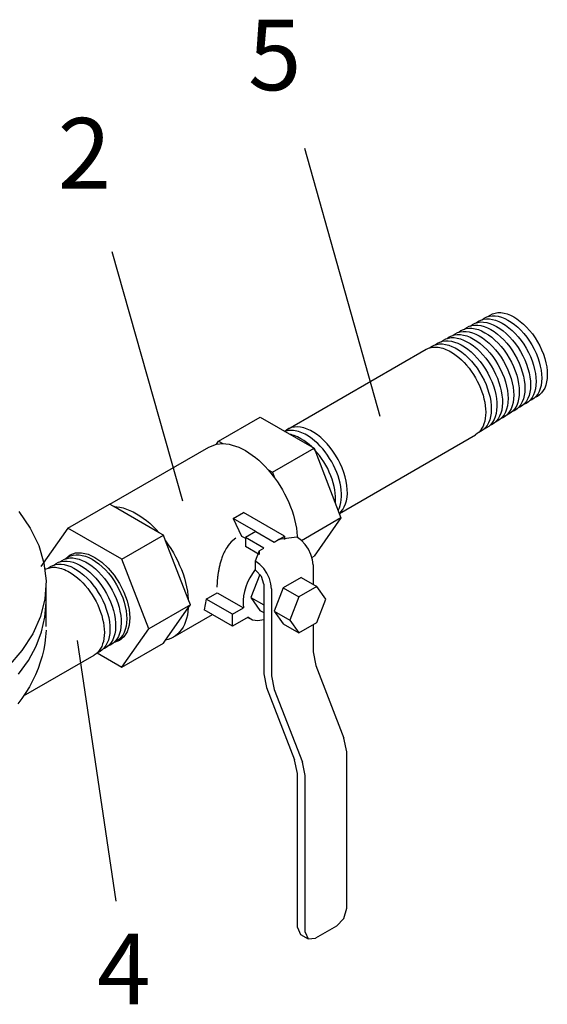
# Model space of a CAD drawing. Extents: x 46 to 261, y -193 to -57.
# Drawn here: x 232 to 243, y -127 to -106 of the extents above; entities that cross this region are included whole.
import ezdxf
from ezdxf.enums import TextEntityAlignment as Align

# ---------------------------------------------------------------- set-up
doc = ezdxf.new("R2010")
doc.units = 0
doc.header["$LTSCALE"] = 0.35
doc.header["$MEASUREMENT"] = 0
doc.layers.get('0').update_dxf_attribs({"linetype": 'CONTINUOUS'})
doc.styles.add('ROMAN', font='ROMANS', dxfattribs={"oblique": 15, "height": 0.1})

msp = doc.modelspace()

# ---------------------------------------------------------------- linework, layer by layer
for p, q in [((239.385, -114.653), (237.784, -108.954)), ((235.182, -116.453), (233.681, -111.154)), ((232.938, -119.418), (233.76, -124.959))]:
    msp.add_line(p, q)
at = {"extrusion": (0.707107, -0.408248, 0.57735)}
for p, q in [((237.419, -114.925, -64.494), (240.361, -113.226, -64.494)), ((238.515, -116.717, -64.494), (241.411, -115.045, -64.494)), ((231.798, -120.595, -64.494), (233.298, -119.729, -64.494))]:
    msp.add_line(p, q, dxfattribs=at)
at = {"extrusion": (-0.707107, -0.408248, 0.57735)}
for p, q in [((235.944, -115.178, -64.494), (236.828, -114.667, -64.494)), ((236.828, -114.667, -64.494), (237.976, -115.33, -64.494)), ((233.63, -116.521, -64.494), (235.737, -115.304, -64.494)), ((235.737, -115.304, -64.494), (235.898, -115.243, -64.494)), ((235.898, -115.243, -64.494), (235.944, -115.178, -64.494)), ((235.898, -115.243, -64.494), (236.037, -115.231, -64.494)), ((235.944, -115.178, -64.494), (236.037, -115.231, -64.494)), ((237.092, -115.84, -64.494), (237.976, -115.33, -64.494)), ((237.976, -115.33, -64.494), (238.55, -116.81, -64.494)), ((237, -115.787, -64.494), (237.139, -115.96, -64.494)), ((237, -115.787, -64.494), (237.092, -115.84, -64.494)), ((237.092, -115.84, -64.494), (237.139, -115.96, -64.494)), ((232.74, -117.027, -64.494), (233.624, -116.517, -64.494)), ((233.717, -116.57, -64.494), (233.624, -116.517, -64.494)), ((234.68, -117.127, -64.494), (233.717, -116.57, -64.494)), ((236.258, -116.826, -64.494), (236.479, -116.698, -64.494)), ((236.739, -117.103, -64.494), (236.258, -116.826, -64.494)), ((236.258, -116.826, -64.494), (236.432, -117.196, -64.494)), ((237.348, -117.2, -64.494), (236.479, -116.698, -64.494)), ((238.55, -116.81, -64.494), (237.711, -117.295, -64.494)), ((238.55, -116.81, -64.494), (237.976, -117.627, -64.494)), ((232.74, -117.027, -64.494), (232.166, -117.844, -64.494)), ((233.888, -117.69, -64.494), (232.74, -117.027, -64.494)), ((233.888, -117.69, -64.494), (234.772, -117.18, -64.494)), ((234.772, -117.18, -64.494), (234.68, -117.127, -64.494)), ((234.68, -117.127, -64.494), (234.681, -117.128, -64.494)), ((234.819, -117.299, -64.494), (234.772, -117.18, -64.494)), ((236.432, -117.196, -64.494), (236.519, -117.245, -64.494)), ((236.74, -117.103, -64.494), (236.519, -117.23, -64.494)), ((236.519, -117.23, -64.494), (236.519, -117.422, -64.494)), ((236.906, -117.454, -64.494), (236.519, -117.23, -64.494)), ((236.74, -117.103, -64.494), (237.127, -117.326, -64.494)), ((237.61, -117.222, -64.494), (237.224, -117.27, -64.494)), ((237.226, -117.27, -64.494), (237.348, -117.2, -64.494)), ((237.348, -117.2, -64.494), (237.348, -117.271, -64.494)), ((237.623, -117.23, -64.494), (237.61, -117.222, -64.494)), ((237.62, -117.201, -64.494), (237.622, -117.229, -64.494)), ((237.62, -117.201, -64.494), (237.634, -117.237, -64.494)), ((235.3, -118.54, -64.494), (234.819, -117.299, -64.494)), ((236.808, -117.59, -64.494), (236.519, -117.422, -64.494)), ((236.809, -117.51, -64.494), (236.906, -117.454, -64.494)), ((237.127, -117.326, -64.494), (237.224, -117.27, -64.494)), ((237.224, -117.27, -64.494), (237.224, -117.271, -64.494)), ((236.809, -117.51, -64.494), (236.726, -117.733, -64.494)), ((236.809, -117.51, -64.494), (236.809, -117.588, -64.494)), ((237.932, -117.652, -64.494), (237.976, -117.627, -64.494)), ((234.462, -119.17, -64.494), (233.888, -117.69, -64.494)), ((236.739, -117.74, -64.494), (236.726, -117.733, -64.494)), ((236.726, -117.733, -64.494), (236.726, -117.925, -64.494)), ((237.955, -117.806, -64.494), (237.955, -118.223, -64.494)), ((236.825, -118.012, -64.494), (236.634, -118.505, -64.494)), ((236.739, -117.932, -64.494), (236.726, -117.925, -64.494)), ((236.826, -118.011, -64.494), (236.825, -118.012, -64.494)), ((236.825, -118.012, -64.494), (236.828, -118.014, -64.494)), ((237.705, -118.078, -64.494), (237.322, -118.299, -64.494)), ((237.705, -118.078, -64.494), (238.035, -118.269, -64.494)), ((236.905, -118.22, -64.494), (236.905, -120.124, -64.494)), ((237.322, -118.299, -64.494), (237.13, -118.792, -64.494)), ((237.322, -118.299, -64.494), (237.652, -118.49, -64.494)), ((238.035, -118.269, -64.494), (237.652, -118.49, -64.494)), ((238.226, -118.541, -64.494), (238.035, -118.269, -64.494)), ((235.684, -118.536, -64.494), (235.917, -118.401, -64.494)), ((235.917, -118.401, -64.494), (236.476, -118.724, -64.494)), ((236.634, -118.505, -64.494), (236.905, -118.662, -64.494)), ((236.634, -118.505, -64.494), (236.825, -118.778, -64.494)), ((237.071, -118.316, -64.494), (237.071, -120.169, -64.494)), ((237.652, -118.49, -64.494), (237.461, -118.983, -64.494)), ((235.346, -118.66, -64.494), (234.462, -119.17, -64.494)), ((235.346, -118.66, -64.494), (235.3, -118.54, -64.494)), ((235.3, -118.725, -64.494), (235.346, -118.66, -64.494)), ((235.684, -118.536, -64.494), (235.639, -118.765, -64.494)), ((236.243, -118.858, -64.494), (235.684, -118.536, -64.494)), ((238.035, -119.034, -64.494), (238.226, -118.541, -64.494)), ((234.819, -119.411, -64.494), (235.3, -118.725, -64.494)), ((234.979, -119.35, -64.494), (235.816, -118.867, -64.494)), ((236.243, -119.114, -64.494), (235.639, -118.765, -64.494)), ((236.243, -118.858, -64.494), (236.476, -118.724, -64.494)), ((236.243, -119.114, -64.494), (236.243, -118.858, -64.494)), ((236.576, -118.922, -64.494), (236.243, -119.114, -64.494)), ((236.568, -118.926, -64.494), (236.626, -118.96, -64.494)), ((236.825, -118.778, -64.494), (236.905, -118.824, -64.494)), ((237.13, -118.792, -64.494), (237.461, -118.983, -64.494)), ((237.13, -118.792, -64.494), (237.322, -119.064, -64.494)), ((237.322, -119.064, -64.494), (237.652, -119.255, -64.494)), ((237.461, -118.983, -64.494), (237.652, -119.255, -64.494)), ((237.652, -119.255, -64.494), (238.035, -119.034, -64.494)), ((237.955, -119.08, -64.494), (237.955, -119.659, -64.494)), ((233.888, -119.987, -64.494), (234.462, -119.17, -64.494)), ((233.888, -119.987, -64.494), (234.772, -119.476, -64.494)), ((234.772, -119.476, -64.494), (234.819, -119.411, -64.494)), ((233.361, -119.682, -64.494), (233.888, -119.987, -64.494)), ((237.955, -119.659, -64.494), (238.014, -119.948, -64.494)), ((238.014, -119.948, -64.494), (238.614, -121.493, -64.494)), ((236.905, -120.124, -64.494), (236.964, -120.414, -64.494)), ((237.071, -120.169, -64.494), (237.13, -120.458, -64.494)), ((236.964, -120.414, -64.494), (237.564, -121.958, -64.494)), ((237.13, -120.458, -64.494), (237.73, -122.003, -64.494)), ((238.673, -121.782, -64.494), (238.614, -121.493, -64.494)), ((238.673, -125.109, -64.494), (238.673, -121.782, -64.494)), ((237.623, -122.248, -64.494), (237.564, -121.958, -64.494)), ((237.789, -122.292, -64.494), (237.73, -122.003, -64.494)), ((237.623, -125.524, -64.494), (237.623, -122.248, -64.494)), ((237.789, -125.619, -64.494), (237.789, -122.292, -64.494)), ((237.623, -125.524, -64.494), (237.688, -125.667, -64.494)), ((238.452, -125.492, -64.494), (238.01, -125.747, -64.494)), ((237.688, -125.667, -64.494), (237.854, -125.763, -64.494))]:
    msp.add_line(p, q, dxfattribs=at)
at = {"extrusion": (0, 0.816497, 0.57735)}
for p, q in [((232.275, -118.607, -64.494), (232.275, -118.199, -64.494)), ((232.275, -119.119, -64.494), (232.275, -118.607, -64.494))]:
    msp.add_line(p, q, dxfattribs=at)
at = {"extrusion": (-1.08336e-14, 1.46852e-14, -1), "elevation": 64.494}
msp.add_lwpolyline([(-241.305, -112.731), (-241.351, -112.696), (-241.403, -112.67), (-241.459, -112.653), (-241.52, -112.645), (-241.583, -112.646), (-241.65, -112.656), (-241.718, -112.675), (-241.788, -112.702), (-241.859, -112.738), (-241.93, -112.782), (-242, -112.834), (-242.068, -112.893), (-242.135, -112.958), (-242.2, -113.03), (-242.26, -113.107), (-242.318, -113.188), (-242.37, -113.273), (-242.418, -113.361), (-242.46, -113.451), (-242.497, -113.542), (-242.528, -113.633), (-242.551, -113.724), (-242.569, -113.813), (-242.579, -113.9), (-242.583, -113.984), (-242.579, -114.064), (-242.569, -114.138), (-242.551, -114.208), (-242.527, -114.271), (-242.497, -114.327), (-242.46, -114.376), (-242.418, -114.417), (-242.37, -114.449), (-242.317, -114.473)], dxfattribs=at)
at = {"extrusion": (-7.61496e-15, 9.65416e-15, -1), "elevation": 64.494}
msp.add_lwpolyline([(-241.429, -112.664), (-241.476, -112.63), (-241.527, -112.604), (-241.583, -112.587), (-241.643, -112.579), (-241.707, -112.579), (-241.773, -112.589), (-241.841, -112.608), (-241.91, -112.635), (-241.981, -112.671), (-242.051, -112.715), (-242.121, -112.766), (-242.19, -112.825), (-242.256, -112.89), (-242.32, -112.961), (-242.381, -113.038), (-242.438, -113.119), (-242.49, -113.203), (-242.538, -113.291), (-242.58, -113.381), (-242.617, -113.471), (-242.647, -113.562), (-242.671, -113.653), (-242.688, -113.742), (-242.698, -113.828), (-242.702, -113.912), (-242.698, -113.991), (-242.688, -114.065), (-242.671, -114.134), (-242.647, -114.197), (-242.616, -114.253), (-242.58, -114.302), (-242.537, -114.342), (-242.49, -114.375), (-242.437, -114.399)], dxfattribs=at)
at = {"extrusion": (1.93121e-14, -3.36309e-14, -1), "elevation": 64.494}
msp.add_lwpolyline([(-241.554, -112.598), (-241.6, -112.563), (-241.651, -112.537), (-241.707, -112.52), (-241.767, -112.512), (-241.83, -112.513), (-241.896, -112.522), (-241.964, -112.541), (-242.033, -112.568), (-242.103, -112.604), (-242.173, -112.647), (-242.243, -112.699), (-242.311, -112.757), (-242.377, -112.822), (-242.441, -112.893), (-242.502, -112.969), (-242.558, -113.05), (-242.611, -113.134), (-242.658, -113.221), (-242.7, -113.31), (-242.736, -113.401), (-242.766, -113.491), (-242.79, -113.582), (-242.807, -113.67), (-242.818, -113.756), (-242.821, -113.839), (-242.818, -113.918), (-242.807, -113.992), (-242.79, -114.061), (-242.766, -114.123), (-242.736, -114.179), (-242.699, -114.228), (-242.657, -114.268), (-242.61, -114.3), (-242.557, -114.324)], dxfattribs=at)
at = {"extrusion": (1.8056e-15, 1.04247e-15, -1), "elevation": 64.494}
msp.add_lwpolyline([(-241.678, -112.531), (-241.724, -112.497), (-241.775, -112.471), (-241.831, -112.454), (-241.89, -112.446), (-241.953, -112.446), (-242.019, -112.456), (-242.086, -112.474), (-242.155, -112.501), (-242.225, -112.537), (-242.295, -112.58), (-242.364, -112.631), (-242.432, -112.689), (-242.498, -112.754), (-242.562, -112.824), (-242.622, -112.9), (-242.679, -112.981), (-242.731, -113.065), (-242.778, -113.151), (-242.82, -113.24), (-242.856, -113.33), (-242.886, -113.421), (-242.91, -113.51), (-242.927, -113.598), (-242.937, -113.684), (-242.94, -113.767), (-242.937, -113.845), (-242.926, -113.919), (-242.909, -113.988), (-242.885, -114.05), (-242.855, -114.105), (-242.819, -114.153), (-242.777, -114.194), (-242.73, -114.226), (-242.677, -114.25)], dxfattribs=at)
at = {"extrusion": (-3.13998e-16, 2.71948e-15, -1), "elevation": 64.494}
msp.add_lwpolyline([(-240.931, -112.931), (-240.978, -112.896), (-241.031, -112.87), (-241.088, -112.853), (-241.149, -112.845), (-241.213, -112.846), (-241.281, -112.856), (-241.35, -112.875), (-241.421, -112.903), (-241.492, -112.939), (-241.564, -112.984), (-241.635, -113.037), (-241.705, -113.096), (-241.772, -113.163), (-241.837, -113.235), (-241.899, -113.313), (-241.957, -113.395), (-242.01, -113.481), (-242.058, -113.57), (-242.101, -113.661), (-242.138, -113.754), (-242.169, -113.846), (-242.193, -113.938), (-242.211, -114.028), (-242.221, -114.116), (-242.225, -114.201), (-242.221, -114.282), (-242.211, -114.357), (-242.193, -114.428), (-242.169, -114.491), (-242.138, -114.548), (-242.101, -114.598), (-242.059, -114.639), (-242.01, -114.673), (-241.957, -114.697)], dxfattribs=at)
at = {"extrusion": (8.08597e-15, -1.24643e-14, -1), "elevation": 64.494}
msp.add_lwpolyline([(-241.056, -112.864), (-241.103, -112.829), (-241.155, -112.803), (-241.212, -112.786), (-241.273, -112.778), (-241.337, -112.779), (-241.404, -112.789), (-241.473, -112.808), (-241.543, -112.836), (-241.614, -112.872), (-241.686, -112.917), (-241.757, -112.969), (-241.826, -113.029), (-241.893, -113.095), (-241.958, -113.167), (-242.019, -113.244), (-242.077, -113.326), (-242.13, -113.412), (-242.178, -113.501), (-242.221, -113.591), (-242.258, -113.683), (-242.289, -113.775), (-242.313, -113.867), (-242.33, -113.957), (-242.341, -114.044), (-242.344, -114.129), (-242.341, -114.209), (-242.33, -114.284), (-242.313, -114.354), (-242.289, -114.418), (-242.258, -114.475), (-242.221, -114.524), (-242.178, -114.565), (-242.13, -114.598), (-242.077, -114.623)], dxfattribs=at)
at = {"extrusion": (1.18542e-14, -1.81752e-14, -1), "elevation": 64.494}
msp.add_lwpolyline([(-241.18, -112.797), (-241.227, -112.763), (-241.279, -112.737), (-241.336, -112.72), (-241.396, -112.712), (-241.46, -112.713), (-241.527, -112.722), (-241.595, -112.741), (-241.666, -112.769), (-241.737, -112.805), (-241.808, -112.849), (-241.878, -112.901), (-241.947, -112.961), (-242.014, -113.027), (-242.079, -113.098), (-242.14, -113.175), (-242.197, -113.257), (-242.25, -113.342), (-242.298, -113.431), (-242.341, -113.521), (-242.377, -113.613), (-242.408, -113.704), (-242.432, -113.795), (-242.449, -113.885), (-242.46, -113.972), (-242.463, -114.056), (-242.46, -114.136), (-242.449, -114.211), (-242.432, -114.281), (-242.408, -114.344), (-242.377, -114.401), (-242.341, -114.45), (-242.298, -114.491), (-242.25, -114.524), (-242.197, -114.548)], dxfattribs=at)
at = {"extrusion": (1.25608e-15, -1.63169e-15, -1), "elevation": 64.494}
for points in [[(-240.557, -113.13), (-240.604, -113.096), (-240.656, -113.071), (-240.711, -113.053), (-240.771, -113.045), (-240.834, -113.045), (-240.9, -113.053), (-240.968, -113.071), (-241.037, -113.097), (-241.107, -113.131), (-241.178, -113.173), (-241.248, -113.222), (-241.317, -113.279), (-241.384, -113.342), (-241.449, -113.411), (-241.511, -113.485), (-241.57, -113.564), (-241.624, -113.647), (-241.674, -113.733), (-241.719, -113.822), (-241.759, -113.912), (-241.793, -114.003), (-241.821, -114.094), (-241.842, -114.184), (-241.857, -114.272), (-241.865, -114.357), (-241.867, -114.44), (-241.862, -114.518), (-241.85, -114.591), (-241.832, -114.659), (-241.807, -114.721), (-241.776, -114.776), (-241.739, -114.824), (-241.697, -114.865), (-241.649, -114.897), (-241.597, -114.921)], [(-232.444, -117.815), (-232.491, -117.781), (-232.542, -117.755), (-232.598, -117.738), (-232.658, -117.729), (-232.721, -117.729), (-232.787, -117.738), (-232.854, -117.755), (-232.924, -117.781), (-232.994, -117.815), (-233.064, -117.857), (-233.134, -117.906), (-233.203, -117.963), (-233.271, -118.026), (-233.336, -118.095), (-233.398, -118.169), (-233.456, -118.248), (-233.511, -118.331), (-233.561, -118.418), (-233.606, -118.506), (-233.645, -118.596), (-233.679, -118.687), (-233.707, -118.778), (-233.729, -118.868), (-233.744, -118.956), (-233.752, -119.042), (-233.754, -119.124), (-233.749, -119.202), (-233.737, -119.275), (-233.718, -119.343), (-233.694, -119.405), (-233.663, -119.46), (-233.626, -119.508), (-233.583, -119.549), (-233.536, -119.581), (-233.483, -119.605)]]:
    msp.add_lwpolyline(points, dxfattribs=at)
at = {"extrusion": (-6.28036e-15, 1.09686e-14, -1), "elevation": 64.494}
for points in [[(-240.682, -113.064), (-240.728, -113.03), (-240.78, -113.004), (-240.835, -112.987), (-240.895, -112.978), (-240.957, -112.978), (-241.023, -112.987), (-241.091, -113.004), (-241.16, -113.03), (-241.23, -113.064), (-241.3, -113.105), (-241.369, -113.154), (-241.438, -113.211), (-241.505, -113.274), (-241.57, -113.342), (-241.632, -113.416), (-241.69, -113.495), (-241.744, -113.578), (-241.794, -113.664), (-241.839, -113.752), (-241.878, -113.842), (-241.912, -113.932), (-241.94, -114.023), (-241.961, -114.112), (-241.976, -114.2), (-241.985, -114.285), (-241.986, -114.367), (-241.981, -114.445), (-241.969, -114.518), (-241.951, -114.586), (-241.926, -114.647), (-241.896, -114.702), (-241.859, -114.75), (-241.816, -114.79), (-241.769, -114.822), (-241.717, -114.846)], [(-232.568, -117.748), (-232.615, -117.714), (-232.666, -117.688), (-232.722, -117.671), (-232.781, -117.662), (-232.844, -117.662), (-232.91, -117.671), (-232.977, -117.688), (-233.046, -117.714), (-233.116, -117.748), (-233.186, -117.789), (-233.256, -117.839), (-233.325, -117.895), (-233.392, -117.958), (-233.456, -118.027), (-233.518, -118.101), (-233.577, -118.179), (-233.631, -118.262), (-233.681, -118.348), (-233.726, -118.436), (-233.765, -118.526), (-233.799, -118.616), (-233.827, -118.707), (-233.848, -118.796), (-233.863, -118.884), (-233.871, -118.969), (-233.873, -119.051), (-233.868, -119.129), (-233.856, -119.202), (-233.838, -119.27), (-233.813, -119.332), (-233.782, -119.387), (-233.745, -119.434), (-233.703, -119.474), (-233.656, -119.507), (-233.603, -119.531)]]:
    msp.add_lwpolyline(points, dxfattribs=at)
at = {"extrusion": (-3.84673e-15, 4.66843e-15, -1), "elevation": 64.494}
for points in [[(-240.806, -112.997), (-240.854, -112.963), (-240.907, -112.936), (-240.964, -112.919), (-241.025, -112.911), (-241.09, -112.912), (-241.158, -112.923), (-241.227, -112.942), (-241.298, -112.97), (-241.37, -113.007), (-241.442, -113.052), (-241.513, -113.104), (-241.583, -113.164), (-241.651, -113.231), (-241.716, -113.304), (-241.778, -113.382), (-241.836, -113.464), (-241.89, -113.551), (-241.938, -113.64), (-241.981, -113.732), (-242.019, -113.824), (-242.05, -113.917), (-242.074, -114.009), (-242.092, -114.1), (-242.102, -114.188), (-242.106, -114.273), (-242.102, -114.354), (-242.092, -114.43), (-242.074, -114.501), (-242.05, -114.565), (-242.019, -114.622), (-241.982, -114.672), (-241.939, -114.714), (-241.89, -114.747), (-241.837, -114.772)], [(-232.693, -117.681), (-232.741, -117.647), (-232.793, -117.621), (-232.851, -117.604), (-232.912, -117.595), (-232.977, -117.597), (-233.044, -117.607), (-233.114, -117.626), (-233.185, -117.654), (-233.257, -117.691), (-233.329, -117.736), (-233.4, -117.789), (-233.47, -117.849), (-233.538, -117.915), (-233.603, -117.988), (-233.665, -118.066), (-233.723, -118.149), (-233.777, -118.235), (-233.825, -118.324), (-233.868, -118.416), (-233.905, -118.509), (-233.936, -118.601), (-233.961, -118.694), (-233.978, -118.784), (-233.989, -118.873), (-233.992, -118.958), (-233.989, -119.039), (-233.978, -119.115), (-233.961, -119.185), (-233.936, -119.249), (-233.906, -119.307), (-233.868, -119.356), (-233.825, -119.398), (-233.777, -119.431), (-233.723, -119.456)]]:
    msp.add_lwpolyline(points, dxfattribs=at)
at = {"extrusion": (7.06542e-15, -1.64982e-14, -1), "elevation": 64.494}
for points in [[(-240.361, -113.226), (-240.386, -113.213), (-240.412, -113.202), (-240.439, -113.193), (-240.467, -113.186), (-240.496, -113.181), (-240.525, -113.178), (-240.555, -113.177), (-240.587, -113.178), (-240.618, -113.181), (-240.65, -113.186), (-240.683, -113.193), (-240.716, -113.203), (-240.75, -113.214), (-240.784, -113.227), (-240.818, -113.242), (-240.852, -113.259), (-240.886, -113.278)], [(-232.248, -117.91), (-232.273, -117.897), (-232.299, -117.886), (-232.326, -117.877), (-232.353, -117.87), (-232.382, -117.865), (-232.412, -117.862), (-232.442, -117.861), (-232.473, -117.862), (-232.505, -117.865), (-232.537, -117.87), (-232.57, -117.878), (-232.603, -117.887), (-232.637, -117.898), (-232.67, -117.911), (-232.705, -117.926), (-232.739, -117.943), (-232.773, -117.962)]]:
    msp.add_lwpolyline(points, dxfattribs=at)
at = {"extrusion": (3.76823e-15, -7.52389e-15, -1), "elevation": 64.494}
for points in [[(-240.433, -113.197), (-240.479, -113.163), (-240.531, -113.137), (-240.587, -113.12), (-240.646, -113.111), (-240.709, -113.111), (-240.775, -113.12), (-240.843, -113.137), (-240.912, -113.163), (-240.982, -113.196), (-241.053, -113.238), (-241.123, -113.287), (-241.192, -113.343), (-241.259, -113.406), (-241.324, -113.475), (-241.386, -113.549), (-241.445, -113.627), (-241.5, -113.71), (-241.55, -113.796), (-241.596, -113.884), (-241.636, -113.975), (-241.67, -114.065), (-241.699, -114.156), (-241.721, -114.246), (-241.737, -114.334), (-241.746, -114.42), (-241.748, -114.503), (-241.744, -114.582), (-241.733, -114.656), (-241.715, -114.724), (-241.691, -114.787), (-241.661, -114.843), (-241.625, -114.892), (-241.583, -114.934), (-241.536, -114.967), (-241.485, -114.993)], [(-232.319, -117.881), (-232.366, -117.847), (-232.418, -117.822), (-232.473, -117.804), (-232.533, -117.796), (-232.596, -117.796), (-232.662, -117.804), (-232.73, -117.821), (-232.799, -117.847), (-232.869, -117.881), (-232.939, -117.922), (-233.009, -117.971), (-233.078, -118.027), (-233.146, -118.09), (-233.211, -118.159), (-233.273, -118.233), (-233.332, -118.312), (-233.387, -118.394), (-233.437, -118.48), (-233.482, -118.569), (-233.523, -118.659), (-233.557, -118.75), (-233.585, -118.84), (-233.607, -118.93), (-233.623, -119.019), (-233.632, -119.105), (-233.635, -119.187), (-233.63, -119.266), (-233.619, -119.34), (-233.602, -119.409), (-233.578, -119.471), (-233.548, -119.527), (-233.512, -119.576), (-233.47, -119.618), (-233.423, -119.651), (-233.371, -119.677)]]:
    msp.add_lwpolyline(points, dxfattribs=at)
at = {"extrusion": (-1.20897e-14, -1.69514e-14, -1), "elevation": 64.494}
for points in [[(-240.886, -113.278), (-240.945, -113.314), (-241.003, -113.356), (-241.06, -113.402), (-241.116, -113.452), (-241.171, -113.507), (-241.223, -113.566), (-241.274, -113.628), (-241.323, -113.694), (-241.369, -113.762), (-241.411, -113.832), (-241.451, -113.904), (-241.487, -113.978), (-241.519, -114.053), (-241.548, -114.128), (-241.572, -114.203), (-241.593, -114.278), (-241.608, -114.352), (-241.62, -114.425), (-241.627, -114.495), (-241.629, -114.564), (-241.627, -114.63), (-241.62, -114.693), (-241.608, -114.752), (-241.593, -114.808), (-241.572, -114.859), (-241.548, -114.906), (-241.519, -114.949), (-241.487, -114.986), (-241.451, -115.018), (-241.411, -115.045)], [(-232.773, -117.962), (-232.831, -117.998), (-232.889, -118.04), (-232.946, -118.086), (-233.002, -118.137), (-233.057, -118.192), (-233.11, -118.25), (-233.161, -118.313), (-233.209, -118.378), (-233.255, -118.446), (-233.298, -118.516), (-233.338, -118.589), (-233.374, -118.662), (-233.406, -118.737), (-233.435, -118.812), (-233.459, -118.887), (-233.479, -118.962), (-233.495, -119.036), (-233.506, -119.109), (-233.513, -119.18), (-233.515, -119.248), (-233.513, -119.314), (-233.506, -119.377), (-233.495, -119.436), (-233.479, -119.492), (-233.459, -119.544), (-233.435, -119.591), (-233.406, -119.633), (-233.374, -119.67), (-233.338, -119.702), (-233.298, -119.729)]]:
    msp.add_lwpolyline(points, dxfattribs=at)
at = {"elevation": -64.494}
for points in [[(238.513, -116.712), (238.548, -116.681), (238.587, -116.633), (238.62, -116.578), (238.647, -116.515), (238.667, -116.446), (238.68, -116.371), (238.686, -116.291), (238.684, -116.207), (238.676, -116.119), (238.661, -116.029), (238.639, -115.936), (238.61, -115.843), (238.575, -115.749), (238.534, -115.657), (238.488, -115.566), (238.436, -115.477), (238.38, -115.392), (238.319, -115.311), (238.255, -115.236), (238.187, -115.165), (238.118, -115.102), (238.047, -115.045), (237.975, -114.996), (237.902, -114.954), (237.83, -114.922), (237.759, -114.897), (237.69, -114.882), (237.623, -114.876), (237.559, -114.879), (237.499, -114.891), (237.443, -114.912), (237.392, -114.942), (237.346, -114.98)], [(237.821, -115.051), (237.785, -115.032), (237.75, -115.014), (237.714, -114.999), (237.679, -114.985), (237.644, -114.974), (237.609, -114.965), (237.575, -114.958), (237.542, -114.953), (237.509, -114.951), (237.477, -114.951), (237.445, -114.953), (237.415, -114.957), (237.386, -114.964), (237.357, -114.973), (237.357, -114.973)], [(237.699, -115.126), (237.663, -115.106), (237.627, -115.089), (237.592, -115.073), (237.557, -115.06), (237.522, -115.049), (237.488, -115.04), (237.466, -115.035)], [(238.429, -116.498), (238.43, -116.493), (238.434, -116.427), (238.434, -116.359), (238.429, -116.288), (238.419, -116.215), (238.404, -116.141), (238.385, -116.065), (238.362, -115.989), (238.334, -115.913), (238.302, -115.838), (238.267, -115.763), (238.227, -115.689), (238.185, -115.618), (238.139, -115.549), (238.09, -115.482), (238.039, -115.419), (237.986, -115.359), (237.931, -115.303), (237.874, -115.251), (237.816, -115.204), (237.758, -115.163), (237.699, -115.126)], [(238.49, -116.654), (238.493, -116.65), (238.515, -116.6), (238.533, -116.545), (238.547, -116.486), (238.556, -116.424), (238.56, -116.358), (238.559, -116.29), (238.554, -116.219), (238.544, -116.145), (238.53, -116.071), (238.511, -115.995), (238.487, -115.919), (238.459, -115.842), (238.427, -115.766), (238.391, -115.691), (238.352, -115.617), (238.309, -115.546), (238.263, -115.476), (238.214, -115.409), (238.163, -115.345), (238.109, -115.285), (238.054, -115.229), (237.997, -115.178), (237.939, -115.13), (237.88, -115.088), (237.821, -115.051)], [(231.693, -116.678), (231.939, -117.031), (232.119, -117.397), (232.231, -117.771), (232.275, -118.151), (232.249, -118.531), (232.154, -118.907), (231.99, -119.276), (231.761, -119.632), (231.468, -119.973)], [(236.316, -117.243), (236.214, -117.321), (236.175, -117.362), (236.148, -117.398), (236.125, -117.43), (236.107, -117.46), (236.09, -117.488), (236.076, -117.515), (236.063, -117.542), (236.051, -117.567), (236.041, -117.592), (236.031, -117.616), (236.022, -117.64), (236.014, -117.663), (236.006, -117.686), (235.999, -117.708), (235.992, -117.731), (235.986, -117.752), (235.98, -117.774), (235.975, -117.795), (235.969, -117.815), (235.965, -117.836), (235.96, -117.856), (235.956, -117.876), (235.952, -117.896), (235.948, -117.915), (235.944, -117.934), (235.941, -117.953), (235.938, -117.972), (235.935, -117.99), (235.932, -118.009), (235.93, -118.027), (235.928, -118.044), (235.926, -118.062), (235.924, -118.079), (235.922, -118.096), (235.92, -118.113), (235.919, -118.13), (235.917, -118.146), (235.916, -118.162), (235.915, -118.178), (235.914, -118.194), (235.913, -118.209), (235.913, -118.225), (235.912, -118.24), (235.912, -118.254), (235.912, -118.269), (235.912, -118.283)], [(237.955, -117.806), (237.944, -117.7), (237.911, -117.588), (237.858, -117.478), (237.789, -117.377), (237.709, -117.293), (237.623, -117.23)], [(237.071, -118.316), (237.06, -118.21), (237.027, -118.098), (236.974, -117.988), (236.905, -117.888), (236.825, -117.803), (236.739, -117.74)], [(236.726, -117.911), (236.665, -117.996), (236.611, -118.087), (236.564, -118.181), (236.526, -118.276), (236.496, -118.373), (236.476, -118.467), (236.466, -118.558), (236.466, -118.644), (236.476, -118.724)], [(236.905, -118.22), (236.856, -118.056), (236.739, -117.932)], [(236.576, -118.922), (236.667, -118.979), (236.779, -118.996), (236.905, -118.972)], [(232.274, -119.198), (232.265, -119.337), (232.249, -119.475), (232.224, -119.612), (232.192, -119.748), (232.152, -119.882), (232.105, -120.015), (232.05, -120.146), (231.988, -120.275), (231.919, -120.402), (231.844, -120.526), (231.762, -120.648), (231.674, -120.767)], [(238.452, -125.492), (238.608, -125.327), (238.673, -125.109)], [(237.789, -125.619), (237.854, -125.763), (238.01, -125.747)]]:
    msp.add_lwpolyline(points, dxfattribs=at)
at = {"extrusion": (5.80934e-15, 5.27579e-14, -1), "elevation": 64.494}
msp.add_lwpolyline([(-236.037, -115.231), (-236.102, -115.235), (-236.169, -115.245), (-236.237, -115.261), (-236.306, -115.283), (-236.376, -115.31), (-236.447, -115.343), (-236.518, -115.381), (-236.59, -115.425), (-236.66, -115.474), (-236.731, -115.528), (-236.8, -115.586), (-236.868, -115.649), (-236.935, -115.716), (-237, -115.787)], dxfattribs=at)
at = {"extrusion": (-1.7271e-14, -1.22377e-14, -1), "elevation": 64.494}
msp.add_lwpolyline([(-237.139, -115.96), (-237.196, -116.041), (-237.251, -116.125), (-237.303, -116.212), (-237.351, -116.3), (-237.396, -116.389), (-237.438, -116.48), (-237.475, -116.572), (-237.509, -116.664), (-237.538, -116.755), (-237.564, -116.847), (-237.584, -116.937), (-237.601, -117.027), (-237.613, -117.115), (-237.62, -117.201)], dxfattribs=at)
at = {"extrusion": (1.41307e-15, 1.41413e-14, -1), "elevation": 64.494}
msp.add_lwpolyline([(-233.717, -116.57), (-233.782, -116.575), (-233.848, -116.585), (-233.917, -116.6), (-233.986, -116.622), (-234.056, -116.65), (-234.127, -116.683), (-234.198, -116.721), (-234.269, -116.765), (-234.34, -116.813), (-234.41, -116.867), (-234.48, -116.926), (-234.548, -116.989), (-234.615, -117.056), (-234.68, -117.127)], dxfattribs=at)
at = {"extrusion": (-2.4729e-14, -1.5909e-14, -1), "elevation": 64.494}
msp.add_lwpolyline([(-234.819, -117.299), (-234.876, -117.381), (-234.931, -117.465), (-234.983, -117.551), (-235.031, -117.639), (-235.076, -117.729), (-235.117, -117.82), (-235.155, -117.911), (-235.189, -118.003), (-235.218, -118.095), (-235.243, -118.186), (-235.264, -118.277), (-235.281, -118.366), (-235.293, -118.454), (-235.3, -118.54)], dxfattribs=at)
at = {"extrusion": (1.72711e-15, 4.53251e-16, -1), "elevation": 64.494}
msp.add_lwpolyline([(-232.693, -117.68), (-232.697, -117.674), (-232.789, -117.598), (-232.902, -117.556), (-233.03, -117.551), (-233.169, -117.583), (-233.314, -117.65), (-233.459, -117.75), (-233.598, -117.879), (-233.727, -118.032), (-233.839, -118.204), (-233.932, -118.387), (-234, -118.575), (-234.042, -118.76), (-234.057, -118.936), (-234.042, -119.095), (-234, -119.231), (-233.932, -119.34), (-233.839, -119.416), (-233.727, -119.458), (-233.72, -119.458)], dxfattribs=at)
at = {"extrusion": (-1.72711e-15, -3.62611e-16, -1), "elevation": 64.494}
msp.add_lwpolyline([(-231.69, -120.132), (-231.898, -119.841), (-232.062, -119.541), (-232.18, -119.234), (-232.251, -118.922), (-232.275, -118.607)], dxfattribs=at)
at = {"extrusion": (3.15589e-14, -4.98573e-15, -1), "elevation": 64.494}
msp.add_lwpolyline([(-235.3, -118.725), (-235.293, -118.803), (-235.281, -118.877), (-235.264, -118.947), (-235.243, -119.014), (-235.218, -119.076), (-235.189, -119.134), (-235.155, -119.187), (-235.117, -119.235), (-235.076, -119.278), (-235.031, -119.316), (-234.983, -119.348), (-234.931, -119.375), (-234.876, -119.396), (-234.819, -119.411)], dxfattribs=at)

# ---------------------------------------------------------------- texts
at = {"style": 'ROMAN', "oblique": 15}
for s, p in [('5', (237.142, -107.161)), ('2', (233.09, -109.251)), ('4', (233.929, -126.599))]:
    msp.add_text(s, height=1.5, dxfattribs=at).set_placement(p, align=Align.MIDDLE)

doc.saveas('drawing.dxf')
